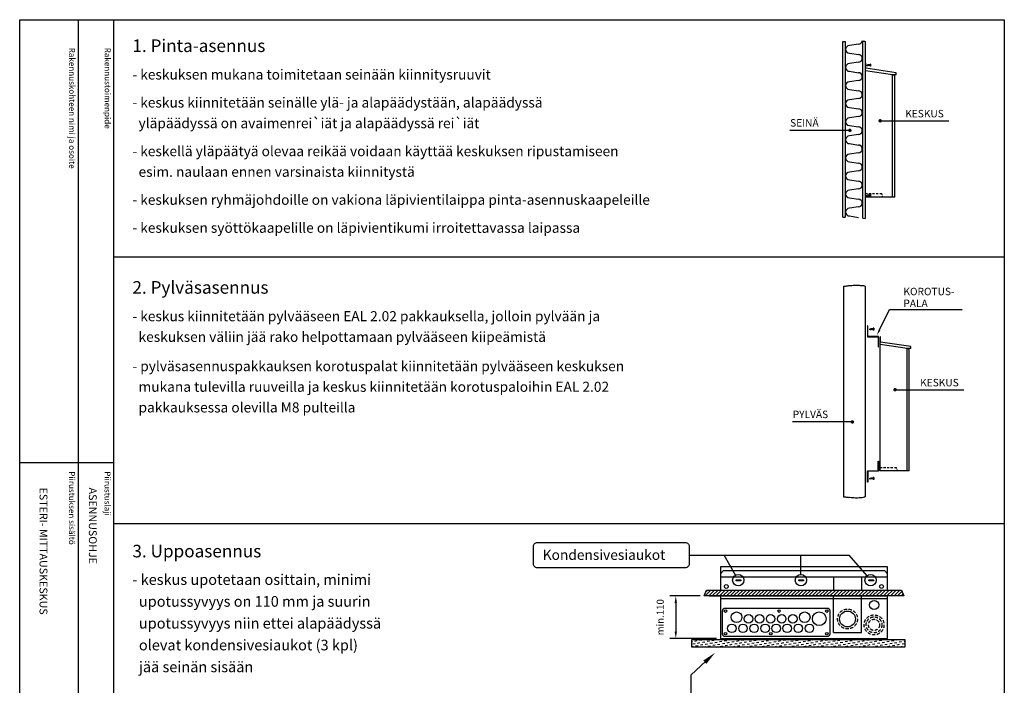
# Model space of a CAD drawing. Extents: x 0 to 7532, y 0 to 3542.
# Drawn here: x 5090 to 7532, y 1892 to 3542 of the extents above; entities that cross this region are included whole.
import ezdxf

# ---------------------------------------------------------------- set-up
doc = ezdxf.new("R2010")
doc.units = 0
doc.header["$LTSCALE"] = 63.5
doc.header["$MEASUREMENT"] = 0
doc.linetypes.add('HIDDEN2', pattern=[0.1875, 0.125, -0.0625])
doc.layers.get('0').update_dxf_attribs({"linetype": 'CONTINUOUS'})
doc.layers.get('DEFPOINTS').update_dxf_attribs({"linetype": 'CONTINUOUS'})
for name, color, linetype in [('EHYTV1', 1, 'CONTINUOUS'), ('EHYTV2', 2, 'CONTINUOUS'), ('KATKOV2', 1, 'HIDDEN2'), ('TEXT15', 1, 'CONTINUOUS'), ('TEXT35', 3, 'CONTINUOUS')]:
    doc.layers.add(name, color=color, linetype=linetype)
doc.styles.add('ROMANS', font='romans')
doc.styles.get("Standard").update_dxf_attribs({"font": 'fiso'})
doc.dimstyles.get("Standard").update_dxf_attribs({"dimtxt": 0.18, "dimasz": 0.18, "dimexe": 0.18, "dimexo": 0.0625, "dimgap": 0.09, "dimtad": 0, "dimtih": 1, "dimtoh": 1, "dimdec": 4, "dimzin": 0, "dimdsep": 46, "dimtxsty": 'Standard', "dimcen": 0.09, "dimadec": 0, "dimazin": 0, "dimtfac": 1, "dimtdec": 4, "dimtofl": 0, "dimtmove": 0, "dimatfit": 3, "dimfxl": 0, "dimtolj": 1, "dimtzin": 0, "dimarcsym": 0})

# ---------------------------------------------------------------- blocks, each defined once
blk = doc.blocks.new('Otsikko_MK')
at = {"layer": 'TEXT35', "style": 'ROMANS'}
for tag, p in [('OSOITE', (13.9, 3435.3)), ('NIMI', (48.9, 3435.3)), ('KOHDE', (83.9, 3435.3)), ('TOIMENPIDE', (171.2, 3435.3)), ('PIIRUSTUS', (48.9, 2367.4)), ('PIIRUSTUSLAJI', (171.2, 2367.4)), ('KOODI', (12.7, 1393.6)), ('TARKASTAJA', (79.2, 1303.6)), ('TEKI', (117, 1303.6)), ('MUUTOS', (156.9, 1303.6)), ('PVM', (201, 1313.6)), ('PIIRUSTUS', (48.9, 496.4)), ('MITTAKAAVA', (165.2, 496.7)), ('LEHTI', (165.2, 234.6)), ('LEHDISTÄ', (165.2, 82.2))]:
    blk.add_attdef(tag, p, '', height=19.4, rotation=270, dxfattribs=at)
blk = doc.blocks.new('*D15')
at = {"layer": 'DEFPOINTS', "color": 0}
for p in [(6787.3, 2114), (6717, 2008.2), (6827.7, 2008.2)]:
    blk.add_point(p, dxfattribs=at)
at = {"layer": 'EHYTV1', "color": 0, "lineweight": -2}
for p, q in [((6777.3, 2114), (6702, 2114)), ((6717, 2096.5), (6717, 2025.7)), ((6817.7, 2008.2), (6702, 2008.2))]:
    blk.add_line(p, q, dxfattribs=at)
at = {"layer": 'EHYTV1', "color": 0}
for points in [[(6714.1, 2096.5), (6719.9, 2096.5), (6717, 2114)], [(6714.1, 2025.7), (6719.9, 2025.7), (6717, 2008.2)]]:
    blk.add_solid(points, dxfattribs=at)
at = {"layer": 'EHYTV1', "color": 0, "insert": (6678.3, 2061.1), "char_height": 17.5, "attachment_point": 5, "rotation": 90}
blk.add_mtext('\\A1;min.110', dxfattribs=at)
blk = doc.blocks.new('*X13')
at = {"color": 0}
for p, q in [((1880.6, 1740.5), (1882.6, 1740.8)), ((1880.6, 1727.8), (1884.7, 1728.5)), ((1883.6, 1734.7), (1889.8, 1735.8)), ((1888.7, 1741.9), (1894.9, 1743)), ((1890.9, 1729.6), (1897, 1730.7)), ((1896, 1736.9), (1902.1, 1738)), ((1901, 1744.1), (1907.2, 1745.2)), ((1903.2, 1731.8), (1909.3, 1732.9)), ((1908.3, 1739), (1914.4, 1740.1)), ((1910.4, 1726.7), (1916.6, 1727.8)), ((1913.3, 1746.3), (1913.4, 1746.3)), ((1915.5, 1734), (1921.7, 1735.1)), ((1920.6, 1741.2), (1926.7, 1742.3)), ((1922.7, 1728.9), (1928.9, 1730)), ((1927.8, 1736.1), (1934, 1737.2)), ((1932.9, 1743.4), (1939, 1744.5)), ((1935.1, 1731.1), (1941.2, 1732.2)), ((1940.1, 1738.3), (1946.3, 1739.4)), ((1943.9, 1726.3), (1948.4, 1727.1)), ((1945.2, 1745.5), (1949.4, 1746.3)), ((1947.4, 1733.2), (1953.5, 1734.3)), ((1952.4, 1740.5), (1958.6, 1741.6)), ((1954.6, 1728.2), (1960.8, 1729.3)), ((1959.7, 1735.4), (1965.8, 1736.5)), ((1964.7, 1742.6), (1970.9, 1743.7)), ((1966.9, 1730.3), (1973.1, 1731.4)), ((1972, 1737.6), (1978.1, 1738.7)), ((1977.1, 1744.8), (1983.2, 1745.9)), ((1979.2, 1732.5), (1985.4, 1733.6)), ((1984.3, 1739.7), (1990.4, 1740.8)), ((1986.5, 1727.4), (1992.6, 1728.5)), ((1991.5, 1734.7), (1997.7, 1735.8)), ((1996.6, 1741.9), (2002.8, 1743)), ((1998.8, 1729.6), (2004.9, 1730.7)), ((2003.8, 1736.9), (2010, 1737.9)), ((2008.9, 1744.1), (2015.1, 1745.2)), ((2011.1, 1731.8), (2017.2, 1732.9)), ((2016.2, 1739), (2022.3, 1740.1)), ((2018.3, 1726.7), (2024.5, 1727.8)), ((2021.2, 1746.3), (2021.3, 1746.3)), ((2023.4, 1734), (2029.5, 1735)), ((2028.5, 1741.2), (2034.6, 1742.3)), ((2030.6, 1728.9), (2036.8, 1730)), ((2035.7, 1736.1), (2041.9, 1737.2)), ((2040.8, 1743.4), (2046.9, 1744.4)), ((2042.9, 1731.1), (2049.1, 1732.1)), ((2048, 1738.3), (2054.2, 1739.4)), ((2051.9, 1726.3), (2056.3, 1727.1)), ((2053.1, 1745.5), (2057.3, 1746.3)), ((2055.3, 1733.2), (2061.4, 1734.3)), ((2060.3, 1740.5), (2066.5, 1741.5)), ((2062.5, 1728.2), (2068.6, 1729.2)), ((2067.6, 1735.4), (2073.7, 1736.5)), ((2072.6, 1742.6), (2078.8, 1743.7)), ((2074.8, 1730.3), (2081, 1731.4)), ((2079.9, 1737.6), (2086, 1738.6)), ((2084.9, 1744.8), (2091.1, 1745.9)), ((2087.1, 1732.5), (2093.3, 1733.6)), ((2092.2, 1739.7), (2098.3, 1740.8)), ((2094.4, 1727.4), (2100.5, 1728.5)), ((2099.4, 1734.7), (2105.6, 1735.7)), ((2104.5, 1741.9), (2110.6, 1743)), ((2106.7, 1729.6), (2112.8, 1730.7)), ((2111.7, 1736.8), (2117.9, 1737.9)), ((2116.8, 1744.1), (2123, 1745.2)), ((2119, 1731.8), (2125.1, 1732.9)), ((2124, 1739), (2130.2, 1740.1)), ((2126.2, 1726.7), (2132.4, 1727.8)), ((2129.1, 1746.2), (2129.3, 1746.3)), ((2131.3, 1733.9), (2137.4, 1735)), ((2136.4, 1741.2), (2142.5, 1742.3)), ((2138.5, 1728.9), (2144.7, 1730)), ((2143.6, 1736.1), (2149.7, 1737.2)), ((2148.7, 1743.3), (2154.8, 1744.4)), ((2150.8, 1731), (2157, 1732.1)), ((2155.9, 1738.3), (2162.1, 1739.4)), ((2159.9, 1726.3), (2164.2, 1727.1)), ((2161, 1745.5), (2165.3, 1746.3)), ((2163.1, 1733.2), (2169.3, 1734.3)), ((2168.2, 1740.4), (2174.4, 1741.5)), ((2170.4, 1728.1), (2176.5, 1729.2)), ((2175.5, 1735.4), (2181.6, 1736.5)), ((2180.5, 1742.6), (2186.7, 1743.7)), ((2182.7, 1730.3), (2188.9, 1731.4)), ((2187.8, 1737.5), (2193.9, 1738.6)), ((2192.8, 1744.8), (2199, 1745.9)), ((2195, 1732.5), (2201.2, 1733.6)), ((2200.1, 1739.7), (2206.2, 1740.8)), ((2202.2, 1727.4), (2208.4, 1728.5)), ((2207.3, 1734.6), (2213.5, 1735.7)), ((2212.4, 1741.9), (2218.5, 1743)), ((2214.6, 1729.6), (2220.7, 1730.7)), ((2219.6, 1736.8), (2225.8, 1737.9)), ((2224.7, 1744.1), (2230.9, 1745.1)), ((2226.9, 1731.8), (2233, 1732.8)), ((2231.9, 1739), (2238.1, 1740.1)), ((2234.1, 1726.7), (2240.3, 1727.8)), ((2237, 1746.2), (2237.3, 1746.3)), ((2239.2, 1733.9), (2245.3, 1735)), ((2244.2, 1741.2), (2250.4, 1742.2)), ((2246.4, 1728.9), (2252.6, 1729.9)), ((2251.5, 1736.1), (2257.6, 1737.2)), ((2256.6, 1743.3), (2262.7, 1744.4)), ((2258.7, 1731), (2264.9, 1732.1)), ((2263.8, 1738.3), (2270, 1739.3)), ((2267.8, 1726.3), (2272.1, 1727)), ((2268.9, 1745.5), (2273.3, 1746.3)), ((2271, 1733.2), (2277.2, 1734.3)), ((2276.1, 1740.4), (2282.3, 1741.5)), ((2278.3, 1728.1), (2284.4, 1729.2)), ((2283.3, 1735.4), (2289.5, 1736.4)), ((2288.4, 1742.6), (2294.6, 1743.7)), ((2290.6, 1730.3), (2296.7, 1731.4)), ((2295.7, 1737.5), (2301.8, 1738.6)), ((2300.7, 1744.8), (2306.9, 1745.9)), ((2302.9, 1732.5), (2309.1, 1733.5)), ((2308, 1739.7), (2314.1, 1740.8)), ((2310.1, 1727.4), (2316.3, 1728.5)), ((2315.2, 1734.6), (2321.4, 1735.7)), ((2320.3, 1741.9), (2326.4, 1743)), ((2322.4, 1729.6), (2328.6, 1730.7)), ((2327.5, 1736.8), (2333.7, 1737.9)), ((2332.6, 1744), (2338.7, 1745.1)), ((2334.8, 1731.7), (2340.9, 1732.8)), ((2339.8, 1739), (2346, 1740.1)), ((2342, 1726.7), (2348.2, 1727.8)), ((2344.9, 1746.2), (2345.3, 1746.3)), ((2347.1, 1733.9), (2353.2, 1735)), ((2352.1, 1741.1), (2358.3, 1742.2)), ((2354.3, 1728.8), (2360.5, 1729.9)), ((2359.4, 1736.1), (2365.5, 1737.2)), ((2364.4, 1743.3), (2370.6, 1744.4)), ((2366.6, 1731), (2372.8, 1732.1)), ((2371.7, 1738.2), (2377.8, 1739.3)), ((2375.8, 1726.3), (2380, 1727)), ((2376.8, 1745.5), (2381.3, 1746.3)), ((2378.9, 1733.2), (2385.1, 1734.3)), ((2384, 1740.4), (2390.2, 1741.5)), ((2386.2, 1728.1), (2392.3, 1729.2)), ((2391.2, 1735.3), (2397.4, 1736.4)), ((2396.3, 1742.6), (2402.5, 1743.7)), ((2398.5, 1730.3), (2404.6, 1731.4)), ((2403.5, 1737.5), (2409.7, 1738.6)), ((2408.6, 1744.8), (2414.8, 1745.8)), ((2410.8, 1732.4), (2416.9, 1733.5)), ((2415.9, 1739.7), (2422, 1740.8)), ((2418, 1727.4), (2424.2, 1728.5)), ((2423.1, 1734.6), (2429.3, 1735.7)), ((2428.2, 1741.9), (2430.3, 1742.2)), ((1979.9, 1726.3), (1980.3, 1726.4)), ((2087.9, 1726.3), (2088.2, 1726.3)), ((2195.9, 1726.3), (2196.1, 1726.3)), ((2303.8, 1726.3), (2304, 1726.3)), ((2411.8, 1726.3), (2411.9, 1726.3))]:
    blk.add_line(p, q, dxfattribs=at)

msp = doc.modelspace()

# ---------------------------------------------------------------- hatches: boundary and pattern name
at = {"layer": 'EHYTV1'}
h = msp.add_hatch(dxfattribs=at)
h.set_pattern_fill('ANSI31', color=256, scale=50, style=0)
h.paths.add_polyline_path([(6787.26, 2114.02), (6793.24, 2128.45), (7276.33, 2128.45), (7282.31, 2114.02)])

# ---------------------------------------------------------------- linework, layer by layer
for p, q in [((5234.61, 3541.68), (5234.61, 1072)), ((5322.82, 3541.68), (5322.82, 0)), ((7131.33, 3052.66), (7131.33, 3487.58)), ((7137.05, 3487.39), (7137.05, 3052.55)), ((7170.05, 3481), (7147.53, 3477.63)), ((7180.53, 3049.77), (7180.53, 3489.04)), ((7186.24, 3488.06), (7186.24, 3049.41)), ((7147.53, 3458.59), (7170.05, 3455.23)), ((7170.05, 3436.19), (7147.53, 3432.82)), ((7187.34, 3101.8), (7187.34, 3434.32)), ((7188.41, 3434.32), (7187.34, 3434.32)), ((7188.41, 3421.37), (7188.41, 3434.32)), ((7263.23, 3409.83), (7188.41, 3421.37)), ((7189.05, 3428.92), (7192.15, 3429.76)), ((7189.05, 3428.92), (7192.15, 3428.08)), ((7189.9, 3429.44), (7190.79, 3428.16)), ((7191.2, 3429.79), (7192.57, 3427.8)), ((7198.75, 3429.76), (7192.15, 3429.76)), ((7198.75, 3428.08), (7192.15, 3428.08)), ((7192.57, 3430.04), (7194.11, 3427.8)), ((7194.11, 3430.04), (7195.65, 3427.8)), ((7195.65, 3430.04), (7197.18, 3427.8)), ((7197.18, 3430.04), (7198.72, 3427.8)), ((7198.75, 3431.25), (7198.75, 3426.59)), ((7200.15, 3431.25), (7198.75, 3431.25)), ((7200.15, 3426.59), (7198.75, 3426.59)), ((7200.15, 3431.25), (7200.15, 3426.59)), ((7147.53, 3413.79), (7170.05, 3410.42)), ((7254.7, 3404.91), (7187.34, 3415.3)), ((7254.7, 3101.8), (7254.7, 3404.91)), ((7263.23, 3404.91), (7254.7, 3404.91)), ((7259.82, 3404.06), (7254.7, 3404.06)), ((7259.82, 3101.8), (7259.82, 3404.06)), ((7263.23, 3404.91), (7263.23, 3409.83)), ((7170.05, 3391.38), (7147.53, 3388.02)), ((7147.53, 3368.98), (7170.05, 3365.61)), ((7170.05, 3346.58), (7147.53, 3343.21)), ((7147.53, 3324.17), (7170.05, 3320.81)), ((7170.05, 3301.77), (7147.53, 3298.4)), ((7147.53, 3279.37), (7170.05, 3276)), ((7223.79, 3291.23), (7394.21, 3291.23)), ((7148.64, 3267.4), (6999.84, 3267.4)), ((7170.05, 3256.96), (7147.53, 3253.6)), ((7147.53, 3234.56), (7170.05, 3231.19)), ((7170.05, 3212.15), (7147.53, 3208.79)), ((7147.53, 3189.75), (7170.05, 3186.38)), ((7170.05, 3167.35), (7147.53, 3163.98)), ((7147.53, 3144.94), (7170.05, 3141.58)), ((7170.05, 3122.54), (7147.53, 3119.17)), ((7187.34, 3110.73), (7192.39, 3110.73)), ((7259.82, 3101.8), (7187.34, 3101.8)), ((7189.05, 3106.1), (7192.15, 3106.94)), ((7189.05, 3106.1), (7192.15, 3105.26)), ((7189.9, 3106.62), (7190.79, 3105.34)), ((7191.2, 3106.97), (7192.57, 3104.98)), ((7198.75, 3106.94), (7192.15, 3106.94)), ((7198.75, 3105.26), (7192.15, 3105.26)), ((7192.57, 3107.22), (7194.11, 3104.98)), ((7194.11, 3107.22), (7195.65, 3104.98)), ((7195.65, 3107.22), (7197.18, 3104.98)), ((7195.98, 3110.73), (7201.26, 3110.73)), ((7197.18, 3107.22), (7198.72, 3104.98)), ((7200.15, 3108.43), (7198.75, 3108.43)), ((7198.75, 3108.43), (7198.75, 3103.77)), ((7200.15, 3103.77), (7198.75, 3103.77)), ((7200.15, 3108.43), (7200.15, 3103.77)), ((7204.79, 3110.73), (7210.07, 3110.73)), ((7213.54, 3110.73), (7218.82, 3110.73)), ((7222.81, 3110.73), (7227.58, 3110.73)), ((7228.61, 3107.91), (7227.58, 3110.73)), ((7230.83, 3101.8), (7229.51, 3105.44)), ((7147.53, 3100.14), (7170.05, 3096.77)), ((7170.05, 3077.73), (7147.53, 3074.37)), ((7147.53, 3055.33), (7170.05, 3051.96)), ((7531.69, 2953.24), (5322.82, 2953.24)), ((7132.55, 2881.6), (7132.55, 2359.51)), ((7186.91, 2881.86), (7186.91, 2359.26)), ((7222.35, 2773.24), (7247.04, 2823.34)), ((7247.04, 2823.34), (7427.42, 2823.34)), ((7196.64, 2774.67), (7199.74, 2775.51)), ((7196.64, 2774.67), (7199.74, 2773.83)), ((7197.49, 2775.19), (7198.37, 2773.91)), ((7198.79, 2775.54), (7200.16, 2773.55)), ((7206.34, 2775.51), (7199.74, 2775.51)), ((7206.34, 2773.83), (7199.74, 2773.83)), ((7200.16, 2775.79), (7201.7, 2773.55)), ((7201.7, 2775.79), (7203.23, 2773.55)), ((7203.23, 2775.79), (7204.77, 2773.55)), ((7204.77, 2775.79), (7206.31, 2773.55)), ((7207.74, 2777), (7206.34, 2777)), ((7206.34, 2777), (7206.34, 2772.34)), ((7207.74, 2772.34), (7206.34, 2772.34)), ((7207.74, 2777), (7207.74, 2772.34)), ((7223.62, 2423.51), (7223.62, 2756.04)), ((7224.68, 2756.04), (7223.62, 2756.04)), ((7290.98, 2726.62), (7223.62, 2737.01)), ((7224.68, 2743.08), (7224.68, 2756.04)), ((7299.5, 2731.54), (7224.68, 2743.08)), ((7299.5, 2726.62), (7290.98, 2726.62)), ((7290.98, 2423.51), (7290.98, 2726.62)), ((7296.09, 2725.77), (7290.98, 2725.77)), ((7296.09, 2423.51), (7296.09, 2725.77)), ((7299.5, 2726.62), (7299.5, 2731.54)), ((7260.83, 2624.8), (7431.24, 2624.8)), ((7155.05, 2545.05), (7006.25, 2545.05)), ((5089.93, 2444.36), (5322.4, 2444.36)), ((7223.62, 2432.44), (7228.66, 2432.44)), ((7296.09, 2423.51), (7223.62, 2423.51)), ((7232.25, 2432.44), (7237.54, 2432.44)), ((7241.06, 2432.44), (7246.35, 2432.44)), ((7249.82, 2432.44), (7255.1, 2432.44)), ((7259.09, 2432.44), (7263.86, 2432.44)), ((7264.88, 2429.62), (7263.86, 2432.44)), ((7267.11, 2423.51), (7265.78, 2427.16)), ((7196.64, 2405.12), (7199.74, 2405.96)), ((7196.64, 2405.12), (7199.74, 2404.28)), ((7197.49, 2405.64), (7198.37, 2404.36)), ((7198.79, 2405.99), (7200.16, 2404)), ((7206.34, 2405.96), (7199.74, 2405.96)), ((7206.34, 2404.28), (7199.74, 2404.28)), ((7200.16, 2406.24), (7201.7, 2404)), ((7201.7, 2406.24), (7203.23, 2404)), ((7203.23, 2406.24), (7204.77, 2404)), ((7204.77, 2406.24), (7206.31, 2404)), ((7206.34, 2407.45), (7206.34, 2402.79)), ((7207.74, 2407.45), (7206.34, 2407.45)), ((7207.74, 2402.79), (7206.34, 2402.79)), ((7207.74, 2407.45), (7207.74, 2402.79)), ((7531.69, 2292.63), (5322.82, 2292.63)), ((6749.95, 2215.07), (7146.64, 2215.07)), ((6864.95, 2165.26), (6836.94, 2215.07)), ((7027.43, 2167.07), (7027.43, 2215.07)), ((7191.47, 2164.1), (7146.64, 2215.07)), ((6834.56, 2175.9), (6827.65, 2168.99)), ((7235.01, 2175.9), (6834.56, 2175.9)), ((7235.01, 2175.9), (7241.91, 2168.99)), ((7241.91, 2160.12), (6827.65, 2160.12)), ((7108.23, 2160.12), (7108.23, 2128.45)), ((7177.27, 2160.12), (7177.27, 2128.45)), ((6799.49, 2114.02), (7241.91, 2114.02)), ((6828.39, 2107.84), (7162.72, 2107.84)), ((7108.23, 2023.61), (7108.23, 2114.02)), ((7162.72, 2107.84), (7241.17, 2107.84)), ((7177.27, 2023.61), (7177.27, 2114.02)), ((6756.4, 2006.3), (7285, 2006.3)), ((6756.4, 1987.06), (6756.4, 2006.3)), ((7108.23, 2023.61), (7177.27, 2023.61)), ((7285, 2006.3), (7285, 1987.06)), ((7285, 1987.06), (6756.4, 1987.06)), ((6803.95, 1963.51), (6754.87, 1918.08)), ((6754.87, 1028.69), (6754.87, 1918.08))]:
    msp.add_line(p, q, dxfattribs=at)
for points in [[(7531.69, 3541.68), (7531.69, 0), (5090.35, 0), (5090.35, 3541.68)], [(7192.97, 2783.56), (7192.19, 2783.56), (7192.19, 2755.6), (7218.59, 2755.6), (7218.59, 2731.14), (7219.37, 2731.14), (7219.37, 2756.38), (7192.97, 2756.38)], [(7192.97, 2395.59), (7192.19, 2395.59), (7192.19, 2423.54), (7218.59, 2423.54), (7218.59, 2448), (7219.37, 2448), (7219.37, 2422.76), (7192.97, 2422.76)], [(6878.02, 2153.44), (6878.02, 2151.33), (6866.41, 2151.33), (6866.41, 2153.44)], [(7034.01, 2153.44), (7034.01, 2151.33), (7022.4, 2151.33), (7022.4, 2153.44)], [(7206.97, 2153.44), (7206.97, 2151.33), (7195.36, 2151.33), (7195.36, 2153.44)], [(6787.26, 2114.02), (6793.24, 2128.45), (7276.33, 2128.45), (7282.31, 2114.02)]]:
    msp.add_lwpolyline(points, close=True, dxfattribs=at)
for points in [[(7131.33, 3487.58), (7135.08, 3487.58), (7135.97, 3487.58), (7137.05, 3487.39)], [(7180.53, 3489.04), (7181.1, 3488.98), (7182.43, 3488.75), (7183.75, 3488.75), (7185.08, 3488.52), (7186.24, 3488.06)], [(7131.33, 3052.66), (7137.05, 3052.55)], [(7180.53, 3049.77), (7180.81, 3049.73), (7182.9, 3049.73), (7186.24, 3049.41)], [(7132.55, 2881.6), (7135.78, 2881.86), (7138.12, 2881.86), (7140.14, 2882.39), (7142.65, 2882.21), (7144.49, 2882.39), (7146, 2882.92), (7148.68, 2882.74), (7151.53, 2883.09), (7153.88, 2883.44), (7156.89, 2883.62), (7158.9, 2883.62), (7162.25, 2883.8), (7165.27, 2883.8), (7167.95, 2883.8), (7171.47, 2883.62), (7174.32, 2883.09), (7176.83, 2882.92), (7179.18, 2882.92), (7182.19, 2882.74), (7185.04, 2882.04), (7186.55, 2881.86), (7186.91, 2881.86)], [(7132.55, 2359.51), (7135.78, 2359.26), (7138.12, 2359.26), (7140.14, 2358.73), (7142.65, 2358.91), (7144.49, 2358.73), (7146, 2358.2), (7148.68, 2358.38), (7151.53, 2358.03), (7153.88, 2357.68), (7156.89, 2357.5), (7158.9, 2357.5), (7162.25, 2357.32), (7165.27, 2357.32), (7167.95, 2357.32), (7171.47, 2357.5), (7174.32, 2358.03), (7176.83, 2358.2), (7179.18, 2358.2), (7182.19, 2358.38), (7185.04, 2359.08), (7186.55, 2359.26), (7186.91, 2359.26)], [(7241.91, 2128.45), (7241.91, 2185.76), (6827.65, 2185.76)], [(6827.65, 2185.76), (6827.65, 2128.45)], [(6827.65, 2114.02), (6827.65, 2008.22), (7241.91, 2008.22), (7241.91, 2114.02)]]:
    msp.add_lwpolyline(points, dxfattribs=at)
at = {"layer": 'EHYTV1', "const_width": 4.26}
for points in [[(7221.66, 3291.23, 1), (7225.92, 3291.23, 1)], [(7146.5, 3267.4, 1), (7150.77, 3267.4, 1)], [(7258.7, 2624.8, 1), (7262.96, 2624.8, 1)], [(7152.92, 2545.05, 1), (7157.18, 2545.05, 1)]]:
    msp.add_lwpolyline(points, format="xyb", close=True, dxfattribs=at)
at = {"layer": 'EHYTV1'}
for points in [[(6363.84, 2193.18), (6363.84, 2236.95, -0.4142136), (6373.34, 2246.46), (6740.44, 2246.46, -0.4142136), (6749.95, 2236.95), (6749.95, 2193.18, -0.4142136), (6740.44, 2183.68), (6373.34, 2183.68, -0.4142136)], [(7099, 2019.36, -0.4142136), (7092.67, 2013.02), (6839.2, 2013.02, -0.4142136), (6832.86, 2019.36), (6832.86, 2077.44, -0.4142136), (6839.2, 2083.78), (7092.67, 2083.78, -0.4142136), (7099, 2077.44)]]:
    msp.add_lwpolyline(points, format="xyb", close=True, dxfattribs=at)
for centre, radius in [((6871.87, 2152.96), 14.11), ((7027.43, 2152.96), 14.11), ((7200.14, 2152.96), 14.11), ((6842.2, 2137.38), 4.69), ((7227.12, 2137.38), 4.69), ((7209.05, 2091.61), 11.34), ((6840.26, 2076.39), 3.17), ((6973.01, 2076.39), 3.17), ((7091.61, 2076.39), 3.17), ((7142.86, 2056.8), 19.73), ((6867.72, 2061.07), 13.2), ((6897.29, 2057.38), 10.56), ((6924.75, 2057.38), 10.56), ((6952.2, 2057.38), 10.56), ((6979.66, 2057.38), 10.56), ((7007.12, 2057.38), 10.56), ((7036.69, 2061.07), 13.2), ((7072.6, 2057.38), 16.9), ((6856.1, 2033.61), 10.56), ((6883.56, 2033.61), 10.56), ((6911.02, 2033.61), 10.56), ((6938.48, 2033.61), 10.56), ((6965.93, 2033.61), 10.56), ((6993.39, 2033.61), 10.56), ((7020.85, 2033.61), 10.56), ((7048.31, 2033.61), 10.56), ((6840.26, 2020.41), 3.17), ((6952.55, 2020.41), 3.17), ((7091.61, 2020.41), 3.17)]:
    msp.add_circle(centre, radius, dxfattribs=at)
for centre, start, end in [((7147.53, 3468.11), 90, 270), ((7170.05, 3490.52), 270, 350.69097), ((7170.05, 3445.71), 270, 90), ((7147.53, 3423.31), 90, 270), ((7170.05, 3400.9), 270, 90), ((7147.53, 3378.5), 90, 270), ((7170.05, 3356.09), 270, 90), ((7147.53, 3333.69), 90, 270), ((7170.05, 3311.29), 270, 90), ((7147.53, 3288.88), 90, 270), ((7170.05, 3266.48), 270, 90), ((7147.53, 3244.08), 90, 270), ((7170.05, 3221.67), 270, 90), ((7147.53, 3199.27), 90, 270), ((7170.05, 3176.87), 270, 90), ((7147.53, 3154.46), 90, 270), ((7170.05, 3132.06), 270, 90), ((7147.53, 3109.66), 90, 270), ((7170.05, 3087.25), 270, 90), ((7147.53, 3064.85), 90, 270)]:
    msp.add_arc(centre, 9.52, start, end, dxfattribs=at)
for points in [[(7224.58, 2772.14), (7220.12, 2774.34), (7215.75, 2759.86)], [(6792.93, 1945.67), (6785.31, 1953.91), (6813.83, 1972.65)]]:
    msp.add_solid(points, dxfattribs=at)
at = {"layer": 'KATKOV2'}
for centre, radius in [((7142.86, 2056.8), 24.66), ((7208.66, 2042.25), 24.66), ((7208.66, 2042.25), 19.73), ((7208.66, 2042.25), 13.78)]:
    msp.add_circle(centre, radius, dxfattribs=at)

# ---------------------------------------------------------------- block references
at = {"layer": 'EHYTV1'}
ref = msp.add_blockref('Otsikko_MK', (5090.35, 15), dxfattribs=at)
ref.add_attrib('PIIRUSTUSLAJI', 'ASENNUSOHJE', (5261.55, 2382.38), dxfattribs={"layer": 'TEXT35', "height": 19.4092, "rotation": 270, "style": 'ROMANS'})
ref.add_attrib('PIIRUSTUS', 'ESTERI- MITTAUSKESKUS', (5139.27, 2382.38), dxfattribs={"layer": 'TEXT35', "height": 19.4092, "rotation": 270, "style": 'ROMANS'})
ref.add_attrib('PVM', '30.04.2005', (5291.39, 1328.6), dxfattribs={"layer": 'TEXT35', "height": 19.409, "rotation": 270, "style": 'ROMANS'})
ref.add_attrib('TEKI', 'JMa', (5207.38, 1318.6), dxfattribs={"layer": 'TEXT35', "height": 19.409, "rotation": 270, "style": 'ROMANS'})
ref.add_attrib('KOODI', 'EVNP263-06T-2T-A', (5103.02, 1408.6), dxfattribs={"layer": 'TEXT35', "height": 19.4092, "rotation": 270, "style": 'ROMANS'})
ref.add_attrib('LEHTI', '3', (5255.59, 249.62), dxfattribs={"layer": 'TEXT35', "height": 19.41, "rotation": 270, "style": 'ROMANS'})
ref.add_attrib('LEHDISTÄ', '3', (5255.59, 97.16), dxfattribs={"layer": 'TEXT35', "height": 19.41, "rotation": 270, "style": 'ROMANS'})
at = {"layer": 'EHYTV1', "xscale": 0.961783568987812, "yscale": 0.9617835689876814, "zscale": 0.9617835689877577}
msp.add_blockref('*X13', (4947.62, 326.75), dxfattribs=at)

# ---------------------------------------------------------------- texts
at = {"layer": 'EHYTV1', "style": 'ROMANS'}
for s, height, p in [('SEINÄ', 18.471, (7000.57, 3276.85)), ('KESKUS', 18.471, (7286, 3299.7)), ('KOROTUS-', 18.471, (7281.49, 2858.98)), ('PALA', 18.471, (7281.49, 2829.6)), ('KESKUS', 18.471, (7323.03, 2633.27)), ('PYLVÄS', 18.471, (7006.99, 2554.5)), ('Kondensivesiaukot', 25.0064, (6386.96, 2203.23))]:
    msp.add_text(s, height=height, dxfattribs=at).set_placement(p)
at = {"layer": 'EHYTV2', "style": 'ROMANS'}
for s, p in [('1. Pinta-asennus', (5369.43, 3461.65)), ('2. Pylväsasennus', (5369.43, 2862.78)), ('3. Uppoasennus', (5369.43, 2209.42))]:
    msp.add_text(s, height=31.216, dxfattribs=at).set_placement(p)
at = {"layer": 'TEXT15', "style": 'ROMANS'}
for s, p in [('Rakennuskohteen nimi ja osoite', (5212.56, 3472.37)), ('Rakennustoimenpide', (5300.77, 3472.37)), ('Piirustuksen sisältö^J', (5212.14, 2422.78)), ('Piirustuslaji', (5300.35, 2422.78))]:
    msp.add_text(s, height=14.7008, rotation=270.00001, dxfattribs=at).set_placement(p)
at = {"layer": 'TEXT35', "style": 'ROMANS'}
for s, height, p in [('- keskuksen mukana toimitetaan seinään kiinnitysruuvit', 24.9728, (5369.43, 3393.44)), ('- keskus kiinnitetään seinälle ylä- ja alapäädystään, alapäädyssä', 24.9728, (5369.43, 3324.07)), ('  yläpäädyssä on avaimenrei`iät ja alapäädyssä rei`iät', 24.9728, (5369.43, 3272.91)), ('- keskellä yläpäätyä olevaa reikää voidaan käyttää keskuksen ripustamiseen', 24.9728, (5369.43, 3203.54)), ('  esim. naulaan ennen varsinaista kiinnitystä', 24.9728, (5369.43, 3152.39)), ('- keskuksen ryhmäjohdoille on vakiona läpivientilaippa pinta-asennuskaapeleille', 24.9728, (5369.43, 3083.02)), ('- keskuksen syöttökaapelille on läpivientikumi irroitettavassa laipassa', 24.9728, (5369.43, 3013.65)), ('- keskus kiinnitetään pylvääseen EAL 2.02 pakkauksella, jolloin pylvään ja', 24.9728, (5369.43, 2794.57)), ('  keskuksen väliin jää rako helpottamaan pylvääseen kiipeämistä', 24.9728, (5369.43, 2743.41)), ('- pylväsasennuspakkauksen korotuspalat kiinnitetään pylvääseen keskuksen', 24.9728, (5369.43, 2670.83)), ('  mukana tulevilla ruuveilla ja keskus kiinnitetään korotuspaloihin EAL 2.02', 24.9728, (5369.43, 2619.68)), ('  pakkauksessa olevilla M8 pulteilla', 24.9728, (5369.43, 2568.52)), ('- keskus upotetaan osittain, minimi', 26.3958, (5369.43, 2141.21)), ('  upotussyvyys on 110 mm ja suurin', 26.3958, (5369.43, 2087.14)), ('  upotussyvyys niin ettei alapäädyssä', 26.3958, (5369.43, 2033.07)), ('  olevat kondensivesiaukot (3 kpl)', 26.3958, (5369.43, 1978.99)), ('  jää seinän sisään', 26.3958, (5369.43, 1924.92))]:
    msp.add_text(s, height=height, dxfattribs=at).set_placement(p)

# ---------------------------------------------------------------- dimensions: what is measured, and where the dimension line sits
at = {"layer": 'EHYTV1'}
dim = msp.add_linear_dim(base=(6717.02, 2008.22), p1=(6787.26, 2114.02), p2=(6827.65, 2008.22), angle=90, text='min.110', dimstyle='Standard', override={"dimscale": 5, "dimtxt": 3.5, "dimasz": 3.5, "dimexe": 3, "dimexo": 2, "dimgap": 2, "dimtad": 1, "dimtih": 0, "dimtoh": 0, "dimdec": 1, "dimcen": -2, "dimtdec": 1, "dimtmove": 2}, dxfattribs=at)
dim.commit()
dim.dimension.update_dxf_attribs({"geometry": '*D15', "text_midpoint": (6678.27, 2061.12)})

doc.saveas('drawing.dxf')
